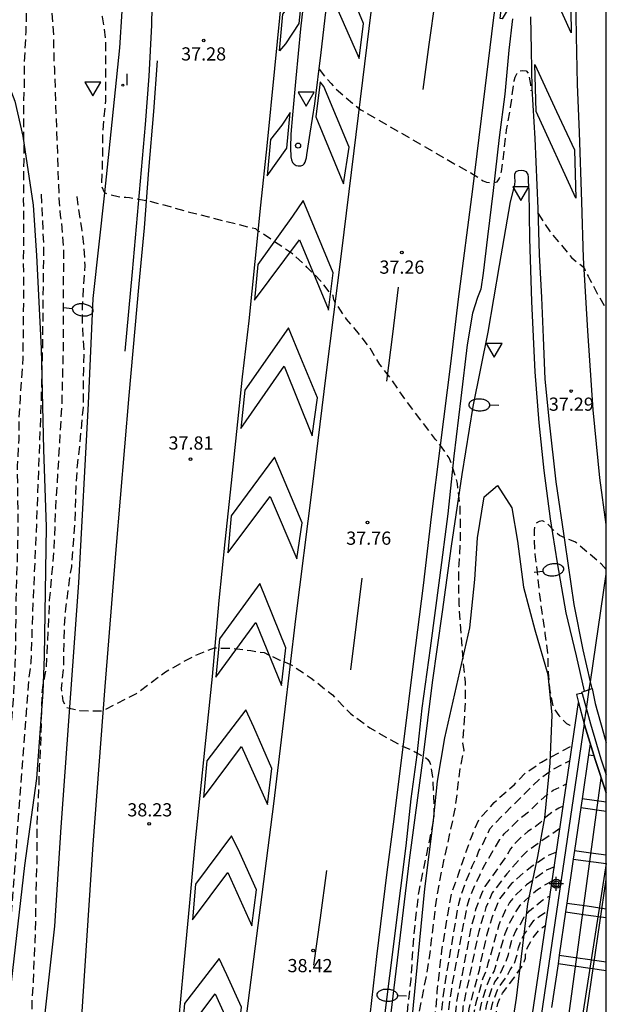
# Model space of a CAD drawing. Units: metres. Extents: x 580994 to 581344, y 4793790 to 4794041.
# Drawn here: x 581311 to 581344, y 4793901 to 4793957 of the extents above; entities that cross this region are included whole.
import ezdxf

# ---------------------------------------------------------------- set-up
doc = ezdxf.new("R2010")
doc.units = ezdxf.units.M
doc.linetypes.add('TRAZOS_NORMALES', pattern=[0.75, 0.5, -0.25])
for name, color, linetype in [('010106', 9, 'Continuous'), ('020194', 31, 'TRAZOS_NORMALES'), ('020195', 30, 'TRAZOS_NORMALES'), ('020204', 9, 'Continuous'), ('020308', 9, 'Continuous'), ('050102', 4, 'Continuous'), ('060102', 9, 'Continuous'), ('060106', 9, 'Continuous'), ('060108', 9, 'Continuous'), ('060119', 9, 'Continuous'), ('060125', 1, 'Continuous'), ('070105', 6, 'Continuous'), ('090103', 9, 'Continuous'), ('100106', 63, 'Continuous'), ('250202', 9, 'Continuous'), ('260101', 9, 'Continuous'), ('260202', 9, 'Continuous'), ('260205', 9, 'Continuous'), ('270204', 9, 'Continuous'), ('270304', 9, 'Continuous'), ('Centroides', 1, 'Continuous')]:
    doc.layers.add(name, color=color, linetype=linetype)
doc.styles.add('ARIAL', font='arial.ttf', dxfattribs={"height": 1})
doc.styles.add('ROMANS', font='romans__.ttf', dxfattribs={"height": 1})

# ---------------------------------------------------------------- blocks, each defined once
blk = doc.blocks.new('Centroide')
for points in [[(0.402, 0), (-0.402, 0)], [(0, -0.402), (0, 0.402)]]:
    blk.add_lwpolyline(points)
for radius in [0.256, 0.159]:
    blk.add_circle((0, 0), radius)
blk = doc.blocks.new('FAREDI')
blk.add_line((0, 0), (0.5, 0))
blk.add_lwpolyline([(0.5, 0, 0.159986), (0.538, -0.117, 0.106322), (0.675, -0.238, 0.071006), (0.858, -0.309, 0.057309), (1.099, -0.337, 0.057309), (1.339, -0.309, 0.071006), (1.522, -0.238, 0.106322), (1.659, -0.117, 0.159986), (1.697, 0, 0.159986), (1.659, 0.117, 0.106322), (1.522, 0.238, 0.071006), (1.339, 0.309, 0.057309), (1.099, 0.337, 0.057309), (0.858, 0.309, 0.071006), (0.675, 0.238, 0.106322), (0.538, 0.117, 0.159986)], format="xyb", close=True)
blk = doc.blocks.new('COTAPU')
blk.add_circle((0, 0), 0.075)
blk = doc.blocks.new('REIND')
blk.add_circle((0, 0), 0.055)
blk = doc.blocks.new('HUEPIV')
blk.add_circle((0, 0), 0.145)
blk = doc.blocks.new('SETRA')
at = {"linetype": 'Continuous'}
blk.add_lwpolyline([(0.451, 0.26), (-0.45, 0.26), (-0.001, -0.52)], close=True, dxfattribs=at)

msp = doc.modelspace()

# ---------------------------------------------------------------- linework, layer by layer
at = {"layer": '010106', "flags": 128}
msp.add_lwpolyline([(580994.184, 4793790.266), (581344.174, 4793790.258), (581344.18, 4794040.251), (580994.189, 4794040.259)], close=True, dxfattribs=at)
at = {"layer": '020194', "flags": 128}
for points, elevation in [([(581319.165, 4793790.259), (581319.247, 4793791.126), (581319.319, 4793792.261), (581319.546, 4793794.536), (581319.639, 4793795.62), (581319.803, 4793796.798), (581319.925, 4793797.908), (581320.097, 4793799.004), (581320.319, 4793800.111), (581320.436, 4793801.201), (581320.545, 4793802.42), (581320.704, 4793805.987), (581320.919, 4793808.374), (581321.076, 4793809.556), (581321.43, 4793811.746), (581321.565, 4793812.834), (581321.68, 4793813.934), (581321.955, 4793817.16), (581322.096, 4793818.226), (581322.194, 4793819.325), (581322.467, 4793821.56), (581322.706, 4793823.754), (581322.747, 4793824.869), (581323.138, 4793828.114), (581323.303, 4793829.156), (581323.528, 4793831.337), (581323.88, 4793833.039), (581323.906, 4793833.242), (581324.018, 4793834.303), (581324.066, 4793835.364), (581324.278, 4793837.078), (581324.473, 4793838.205), (581324.686, 4793840.364), (581324.752, 4793841.403), (581325.028, 4793843.636), (581325.495, 4793846.849), (581325.529, 4793847.054), (581325.588, 4793847.249), (581325.682, 4793848.322), (581326.175, 4793851.676), (581326.326, 4793852.786), (581326.366, 4793853.211), (581326.699, 4793855.459), (581326.824, 4793856.523), (581327.002, 4793857.611), (581327.211, 4793858.74), (581327.59, 4793861.365), (581327.733, 4793862.528), (581327.806, 4793863.623), (581328.024, 4793865.809), (581328.145, 4793867.841), (581328.513, 4793870.229), (581328.651, 4793871.355), (581328.763, 4793872.58), (581329.259, 4793877.188), (581329.489, 4793878.268), (581329.771, 4793881.56), (581329.871, 4793881.949), (581330.093, 4793884.113), (581330.166, 4793885.204), (581330.335, 4793886.295), (581330.557, 4793887.334), (581330.618, 4793887.548), (581330.674, 4793889.659), (581330.781, 4793891.48), (581330.791, 4793892.555), (581330.782, 4793892.775), (581330.706, 4793892.96), (581330.557, 4793893.101), (581329.414, 4793893.345), (581328.372, 4793893.604), (581327.269, 4793893.847), (581321.741, 4793894.992), (581320.662, 4793895.198), (581318.479, 4793895.488), (581317.579, 4793895.543), (581314.013, 4793895.573), (581313.314, 4793894.968), (581312.218, 4793893.973), (581311.757, 4793893.572), (581311.592, 4793893.457), (581311.317, 4793893.355), (581311.203, 4793893.355), (581311.089, 4793893.498), (581311.002, 4793894.071), (581311.159, 4793896.233), (581311.291, 4793897.375), (581311.407, 4793899.473), (581311.512, 4793900.579), (581311.544, 4793901.642), (581311.614, 4793902.778), (581311.652, 4793903.923), (581311.716, 4793905.048), (581311.782, 4793908.374), (581311.821, 4793909.466), (581311.827, 4793911.653), (581311.93, 4793913.957), (581311.96, 4793915.031), (581312.03, 4793916.124), (581312.111, 4793919.158), (581312.164, 4793919.64), (581312.353, 4793920.578), (581312.534, 4793924.454), (581312.792, 4793927.303), (581312.887, 4793929.724), (581313.238, 4793935.618), (581313.313, 4793938.493), (581313.336, 4793944.442), (581313.22, 4793945.884), (581313.152, 4793946.349), (581313.082, 4793947.317), (581312.821, 4793954.684), (581312.781, 4793955.158), (581312.786, 4793955.569), (581312.762, 4793956.027), (581312.773, 4793956.474), (581312.681, 4793957.886), (581312.626, 4793958.336), (581312.575, 4793959.979), (581312.175, 4793962.349), (581312.139, 4793963.34), (581312.097, 4793963.771), (581312.089, 4793966.044), (581312.159, 4793966.511), (581312.195, 4793966.953), (581312.008, 4793970.364), (581311.817, 4793972.311), (581311.615, 4793976.743), (581311.684, 4793981.67), (581311.85, 4793988.15), (581311.91, 4793998.988), (581311.95, 4793999.442), (581311.956, 4793999.881), (581311.983, 4794006.991), (581311.739, 4794012.44), (581311.489, 4794014.322), (581311.276, 4794018.307), (581311.193, 4794020.744), (581310.953, 4794023.155), (581310.89, 4794024.197), (581310.966, 4794028.843), (581311.098, 4794033.784), (581311.135, 4794034.236), (581311.175, 4794035.819), (581311.252, 4794040.252)], 38.64), ([(581320.788, 4793790.259), (581321.003, 4793791.564), (581321.156, 4793792.679), (581321.699, 4793795.788), (581321.983, 4793797.995), (581322.161, 4793800.336), (581322.153, 4793801.38), (581322.032, 4793802.59), (581321.895, 4793803.747), (581321.915, 4793804.988), (581322.013, 4793806.242), (581322.035, 4793807.346), (581322.086, 4793808.452), (581322.266, 4793810.722), (581322.324, 4793811.844), (581322.583, 4793814.261), (581322.654, 4793815.427), (581322.774, 4793816.38), (581322.889, 4793818.104), (581323.118, 4793819.407), (581323.348, 4793821.629), (581323.463, 4793823.506), (581323.578, 4793824.272), (581323.654, 4793825.23), (581323.856, 4793826.638), (581323.966, 4793828.063), (581324.112, 4793829.196), (581324.185, 4793830.073), (581324.404, 4793831.132), (581324.805, 4793835.078), (581325.171, 4793837.086), (581325.28, 4793837.89), (581325.39, 4793839.388), (581325.427, 4793840.582), (581325.541, 4793841.779), (581326.855, 4793850.386), (581326.974, 4793851.636), (581327.271, 4793853.125), (581327.423, 4793854.457), (581327.702, 4793855.481), (581328.109, 4793857.795), (581328.266, 4793858.785), (581328.503, 4793859.918), (581328.666, 4793861.078), (581328.728, 4793861.31), (581328.951, 4793862.41), (581329.104, 4793863.554), (581329.219, 4793864.751), (581329.295, 4793865.757), (581329.337, 4793866.895), (581329.403, 4793868.041), (581329.508, 4793869.227), (581329.782, 4793871.397), (581329.873, 4793872.633), (581330.171, 4793875.872), (581330.253, 4793877.098), (581330.628, 4793880.445), (581330.774, 4793881.601), (581330.975, 4793882.714), (581331.329, 4793885.039), (581331.478, 4793886.149), (581331.686, 4793888.167), (581331.817, 4793889.191), (581331.922, 4793890.447), (581332.099, 4793891.668), (581332.202, 4793892.698), (581332.346, 4793893.815), (581332.689, 4793895.984), (581332.885, 4793897.021), (581333.057, 4793898.063), (581333.362, 4793900.126), (581333.951, 4793903.044), (581334.129, 4793904.137), (581334.541, 4793907.535), (581334.832, 4793909.089), (581335.592, 4793912.59), (581335.879, 4793914.885), (581336.09, 4793915.936), (581336.031, 4793916.319), (581336.121, 4793917.627), (581336.174, 4793918.726), (581336.167, 4793919.819), (581336.061, 4793920.901), (581335.884, 4793923.131), (581335.817, 4793924.222), (581335.786, 4793925.381), (581335.806, 4793926.485), (581335.882, 4793927.6), (581335.888, 4793928.698), (581335.873, 4793929.783), (581335.715, 4793931.097), (581335.608, 4793931.527), (581335.254, 4793932.56), (581334.665, 4793933.384), (581334.473, 4793933.596), (581332.623, 4793936.052), (581332.01, 4793936.972), (581331.298, 4793937.875), (581330.742, 4793938.808), (581330.213, 4793939.499), (581329.419, 4793940.449), (581328.794, 4793941.361), (581328.687, 4793941.542), (581328.646, 4793941.791), (581328.493, 4793941.925), (581327.928, 4793942.636), (581327.182, 4793943.397), (581326.348, 4793944.156), (581324.526, 4793945.388), (581324.348, 4793945.494), (581324.264, 4793945.58), (581322.614, 4793945.98), (581321.576, 4793946.257), (581320.484, 4793946.524), (581319.412, 4793946.832), (581318.124, 4793947.166), (581317.066, 4793947.349), (581316.856, 4793947.374), (581316.64, 4793947.377), (581316.422, 4793947.411), (581315.819, 4793947.55), (581315.646, 4793947.663), (581315.485, 4793948.025), (581315.53, 4793948.866), (581315.56, 4793949.991), (581315.56, 4793951.056), (581315.724, 4793952.873), (581315.73, 4793956.271), (581315.628, 4793957.166), (581315.536, 4793957.643), (581315.261, 4793958.646), (581315.175, 4793958.868), (581314.657, 4793959.87), (581314.133, 4793960.812), (581313.576, 4793961.703), (581313.094, 4793962.735), (581313.023, 4793962.943), (581312.986, 4793963.12), (581312.785, 4793964.857), (581312.764, 4793965.329), (581312.821, 4793965.786), (581312.936, 4793966.243), (581313.025, 4793966.713), (581312.956, 4793968.68), (581312.552, 4793972.132), (581312.241, 4793976.597), (581312.267, 4793982.067), (581312.351, 4793983.06), (581312.497, 4793986.022), (581312.637, 4793990.973), (581312.647, 4793999.903), (581312.703, 4794006.684), (581312.706, 4794008.648), (581312.571, 4794012.073), (581312.409, 4794014.036), (581311.769, 4794023.996), (581311.8, 4794029.159), (581311.848, 4794032.391), (581311.888, 4794033.683), (581311.932, 4794037.151), (581311.932, 4794040.252)], 37.64), ([(581312.052, 4793947.554), (581312.185, 4793944.603), (581312.126, 4793939.147), (581312.044, 4793935.798), (581311.785, 4793928.828), (581311.582, 4793924.353), (581311.462, 4793920.912), (581311.345, 4793919.98), (581310.325, 4793906.431), (581310.155, 4793903.514), (581310.018, 4793896.403), (581309.965, 4793895.156), (581309.878, 4793893.961), (581309.592, 4793891.804), (581309.477, 4793890.613), (581309.437, 4793889.524), (581309.143, 4793886.298), (581308.871, 4793882.825), (581308.724, 4793880.664), (581308.587, 4793879.572), (581308.133, 4793874.196), (581308.072, 4793873.029), (581308.053, 4793871.839), (581308.064, 4793870.654), (581308.053, 4793869.442), (581307.857, 4793867.104), (581307.739, 4793864.938), (581307.636, 4793863.864), (581307.597, 4793862.768), (581307.579, 4793860.592), (581307.611, 4793857.178), (581307.589, 4793856.009), (581307.48, 4793854.87), (581307.304, 4793853.772), (581307.208, 4793852.662), (581307.155, 4793851.509), (581307.18, 4793848.152), (581307.162, 4793847.02), (581307.068, 4793844.751), (581306.958, 4793843.629), (581306.898, 4793842.428), (581306.868, 4793841.267), (581306.788, 4793840.065), (581306.675, 4793839.001), (581306.577, 4793837.85), (581306.378, 4793833.439), (581306.357, 4793831.278), (581306.268, 4793830.147), (581306.146, 4793828.952), (581306.09, 4793827.768), (581305.858, 4793824.56), (581305.63, 4793822.277), (581305.475, 4793819.967), (581305.374, 4793818.779), (581305.31, 4793817.631), (581305.108, 4793815.306), (581305.065, 4793814.234), (581304.776, 4793810.928), (581304.687, 4793810.231), (581304.244, 4793807.905), (581304.11, 4793806.747), (581303.932, 4793805.624), (581303.82, 4793804.492), (581303.746, 4793803.242), (581303.642, 4793802.103), (581303.405, 4793798.831), (581303.274, 4793797.679), (581303.076, 4793796.697), (581302.943, 4793795.496), (581302.901, 4793794.476), (581302.771, 4793793.36), (581302.621, 4793792.303), (581302.425, 4793791.126), (581302.245, 4793790.259)], 39.14), ([(581314.084, 4793947.426), (581314.158, 4793946.737), (581314.338, 4793945.632), (581314.481, 4793944.572), (581314.525, 4793943.495), (581314.389, 4793941.244), (581314.382, 4793940.119), (581314.475, 4793938.664), (581314.449, 4793937.591), (581314.432, 4793935.438), (581314.228, 4793933.251), (581314.092, 4793932.115), (581314.027, 4793931.003), (581313.952, 4793928.766), (581313.888, 4793927.906), (581313.839, 4793927.461), (581313.778, 4793926.366), (581313.685, 4793925.91), (581313.439, 4793923.989), (581313.355, 4793922.934), (581313.312, 4793920.721), (581313.188, 4793919.439), (581313.277, 4793918.729), (581313.473, 4793918.368), (581313.729, 4793918.293), (581314.24, 4793918.187), (581315.173, 4793918.157), (581315.559, 4793918.178), (581317.474, 4793919.158), (581319.129, 4793920.392), (581320.754, 4793921.295), (581321.913, 4793921.751), (581322.98, 4793921.717), (581323.973, 4793921.596), (581324.725, 4793921.476), (581325.627, 4793921.055), (581326.229, 4793920.809), (581327.402, 4793920.031), (581328.606, 4793919.068), (581329.629, 4793918.014), (581330.742, 4793917.202), (581331.815, 4793916.57), (581332.756, 4793916.07), (581333.138, 4793915.942), (581333.303, 4793915.826), (581333.865, 4793915.53), (581334.035, 4793915.398), (581334.144, 4793915.224), (581334.209, 4793915.015), (581334.305, 4793914.392), (581334.361, 4793913.284), (581334.379, 4793912.108), (581333.503, 4793907.81), (581333.3, 4793906.12), (581333.165, 4793904.532), (581333.064, 4793902.877), (581332.794, 4793900.512), (581331.916, 4793894.905), (581331.684, 4793893.354), (581331.358, 4793890.955), (581331.191, 4793888.47), (581330.365, 4793882.061), (581330.255, 4793881.622), (581328.635, 4793865.835), (581327.855, 4793859.401), (581327.194, 4793855.483), (581327.084, 4793855.043), (581325.91, 4793847.986), (581325.103, 4793841.167), (581323.254, 4793826.456), (581322.513, 4793819.5), (581321.807, 4793811.111), (581321.593, 4793809.178), (581321.356, 4793805.726), (581321.266, 4793803.793), (581321.349, 4793801.9), (581320.637, 4793795.532), (581319.967, 4793790.259)], 38.14), ([(581344.177, 4793926.203), (581343.879, 4793926.531), (581342.555, 4793927.653), (581342.385, 4793927.784), (581341.516, 4793928.144), (581341.338, 4793928.287), (581340.745, 4793928.888), (581340.561, 4793928.971), (581340.361, 4793928.944), (581340.192, 4793928.836), (581340.102, 4793928.653), (581340.073, 4793928.445), (581340.072, 4793928.219), (581340.111, 4793927.072), (581340.251, 4793926.056), (581340.369, 4793924.914), (581340.512, 4793923.773), (581340.693, 4793922.569), (581340.841, 4793921.439), (581340.869, 4793920.347), (581340.978, 4793919.279), (581341.146, 4793918.432), (581341.237, 4793918.249), (581341.475, 4793917.908), (581341.923, 4793917.443), (581342.102, 4793917.351), (581342.409, 4793917.323)], 37.64), ([(581322.601, 4793790.259), (581322.978, 4793792.196), (581323.632, 4793796.583), (581323.708, 4793797.553), (581323.844, 4793799.943), (581323.743, 4793802.111), (581323.627, 4793807.461), (581323.659, 4793807.913), (581323.651, 4793808.332), (581323.707, 4793808.78), (581323.764, 4793812.273), (581323.828, 4793814.73), (581324.259, 4793820.681), (581324.801, 4793825.611), (581325.469, 4793831.906), (581326.336, 4793837.253), (581327.29, 4793846.67), (581327.689, 4793849.056), (581328.57, 4793853.38), (581329.919, 4793860.642), (581330.118, 4793862.113), (581330.459, 4793866.532), (581330.563, 4793868.951), (581331.342, 4793875.99), (581331.76, 4793880.411), (581331.962, 4793882.33), (581332.903, 4793887.646), (581333.899, 4793895.096), (581334.653, 4793899.456), (581334.914, 4793901.882), (581335.041, 4793902.775), (581335.791, 4793907.191), (581335.901, 4793907.607), (581336.216, 4793908.501), (581336.408, 4793908.922), (581336.569, 4793909.374), (581336.774, 4793909.776), (581336.942, 4793910.196), (581337.158, 4793910.576), (581337.562, 4793911.444), (581337.885, 4793911.81), (581340.354, 4793914.266), (581341.14, 4793914.841), (581342.117, 4793915.343)], 36.64), ([(581323.065, 4793790.259), (581323.467, 4793792.381), (581324.339, 4793800.302), (581324.198, 4793806.766), (581324.159, 4793807.229), (581324.128, 4793808.102), (581324.17, 4793811.012), (581324.283, 4793814.456), (581324.517, 4793818.932), (581325.09, 4793823.779), (581325.671, 4793829.336), (581326.369, 4793834.261), (581326.618, 4793835.664), (581327.218, 4793840.067), (581327.874, 4793846.971), (581327.962, 4793847.409), (581328.025, 4793847.901), (581328.829, 4793852.257), (581330.073, 4793858.73), (581330.383, 4793860.624), (581330.716, 4793863.576), (581330.952, 4793866.489), (581331.016, 4793868.956), (581331.187, 4793870.935), (581331.761, 4793875.831), (581332.058, 4793879.469), (581332.272, 4793881.425), (581332.727, 4793884.292), (581333.643, 4793889.138), (581333.882, 4793891.093), (581334.037, 4793892.521), (581335.067, 4793899.409), (581335.294, 4793901.776), (581335.385, 4793902.219), (581335.443, 4793902.671), (581336.264, 4793907.032), (581336.41, 4793907.497), (581336.585, 4793907.963), (581337.016, 4793908.854), (581337.194, 4793909.278), (581338.118, 4793910.844), (581338.375, 4793911.162), (581339.427, 4793912.176), (581339.806, 4793912.45), (581340.453, 4793913.095), (581340.797, 4793913.38), (581341.157, 4793913.643), (581341.922, 4793914.018)], 36.14), ([(581341.734, 4793912.75), (581341.482, 4793912.621), (581341.096, 4793912.389), (581340.744, 4793912.115), (581340.424, 4793911.797), (581340.076, 4793911.525), (581339.71, 4793911.295), (581339.355, 4793910.992), (581339.017, 4793910.658), (581338.726, 4793910.314), (581338.519, 4793909.933), (581337.283, 4793908.168), (581337.077, 4793907.759), (581336.75, 4793906.863), (581336.652, 4793906.394), (581336.515, 4793905.943), (581335.667, 4793901.604), (581335.491, 4793900.153), (581335.498, 4793899.681), (581335.162, 4793897.084), (581334.529, 4793892.65), (581334.512, 4793892.179), (581334.444, 4793891.704), (581334.426, 4793891.221), (581334.19, 4793889.309), (581333.093, 4793883.963), (581332.709, 4793881.575), (581332.376, 4793878.61), (581332.181, 4793875.858), (581331.658, 4793871.486), (581331.483, 4793869.106), (581331.314, 4793864.706), (581330.637, 4793859.25), (581330.176, 4793856.317), (581329.33, 4793852.261), (581328.596, 4793848.353), (581328.484, 4793847.4), (581328.399, 4793846.931), (581327.846, 4793840.997), (581327.438, 4793837.094), (581326.423, 4793831.246), (581326.085, 4793828.461), (581325.561, 4793823.592), (581325.041, 4793819.206), (581324.886, 4793817.783), (581324.589, 4793809.308), (581324.608, 4793808.353), (581324.801, 4793805.229), (581324.842, 4793800.305), (581324.014, 4793792.946), (581323.523, 4793790.259)], 35.64), ([(581341.546, 4793911.471), (581339.703, 4793910.198), (581339.393, 4793909.892), (581338.521, 4793908.884), (581337.692, 4793907.819), (581337.338, 4793906.973), (581336.928, 4793905.619), (581336.029, 4793901.299), (581335.825, 4793898.826), (581335.151, 4793893.904), (581334.957, 4793891.833), (581334.923, 4793890.932), (581334.74, 4793889.499), (581334.512, 4793888.556), (581334.457, 4793888.092), (581333.335, 4793882.809), (581333.052, 4793880.901), (581332.237, 4793872.554), (581331.963, 4793869.298), (581331.788, 4793864.83), (581330.8, 4793856.985), (581329.106, 4793848.349), (581328.991, 4793847.429), (581328.873, 4793845.984), (581328.313, 4793840.103), (581328.047, 4793838.166), (581327.359, 4793833.758), (581326.957, 4793831.348), (581325.904, 4793822.471), (581325.351, 4793817.587), (581325.246, 4793815.144), (581325.021, 4793810.739), (581325.007, 4793809.777), (581325.442, 4793802.018), (581325.401, 4793801.074), (581325.275, 4793799.525), (581324.326, 4793792.133), (581324.02, 4793790.259)], 35.14), ([(581341.226, 4793909.296), (581340.771, 4793909.092), (581339.639, 4793908.268), (581338.946, 4793907.612), (581338.68, 4793907.257), (581338.455, 4793906.852), (581338.065, 4793905.998), (581337.579, 4793904.208), (581337.448, 4793903.787), (581337.342, 4793903.357), (581337.16, 4793902.958), (581336.77, 4793901.556), (581336.668, 4793901.091), (581336.567, 4793900.157), (581336.559, 4793899.662), (581336.076, 4793895.277), (581335.861, 4793892.026), (581335.703, 4793890.048), (581334.32, 4793883.364), (581333.791, 4793879.996), (581332.911, 4793871.462), (581332.592, 4793863.984), (581332.271, 4793861.338), (581331.709, 4793856.433), (581331.463, 4793854.995), (581330.953, 4793853.106), (581330.036, 4793847.745), (581329.408, 4793840.115), (581329.041, 4793836.714), (581328.595, 4793834.352), (581328.385, 4793832.94), (581328.088, 4793831.54), (581327.645, 4793828.142), (581327.279, 4793824.701), (581326.515, 4793817.819), (581326.394, 4793816.366), (581326.382, 4793815.676), (581325.983, 4793809.397), (581326.064, 4793808.476), (581326.061, 4793808.017), (581326.139, 4793806.351), (581326.239, 4793805.267), (581326.414, 4793804.143), (581326.494, 4793803.053), (581326.414, 4793801.97), (581326.312, 4793800.913), (581325.966, 4793798.714), (581325.895, 4793797.599), (581325.545, 4793794.433), (581325.354, 4793793.335), (581325.098, 4793791.178), (581324.972, 4793790.259)], 34.14), ([(581341.103, 4793908.466), (581340.666, 4793908.245), (581340.276, 4793907.98), (581339.93, 4793907.705), (581339.246, 4793907.063), (581338.992, 4793906.697), (581338.579, 4793905.892), (581338.411, 4793905.474), (581337.8, 4793903.377), (581337.576, 4793903.018), (581337.398, 4793902.595), (581337.118, 4793901.702), (581337.006, 4793901.252), (581336.878, 4793900.323), (581336.85, 4793899.833), (581336.795, 4793899.362), (581336.714, 4793898.905), (581336.357, 4793895.452), (581336.378, 4793895.004), (581336.343, 4793894.525), (581336.317, 4793893.558), (581336.27, 4793893.111), (581336.219, 4793891.142), (581336.044, 4793889.738), (581335.69, 4793888.331), (581335.044, 4793884.912), (581334.191, 4793879.538), (581333.396, 4793872.18), (581333.337, 4793871.516), (581333.094, 4793866.054), (581333.031, 4793864.087), (581332.974, 4793863.645), (581332.952, 4793863.202), (581332.741, 4793861.374), (581332.221, 4793856.487), (581331.965, 4793855.022), (581331.853, 4793854.552), (581331.436, 4793853.203), (581331.089, 4793851.308), (581330.382, 4793846.607), (581330.294, 4793845.626), (581329.915, 4793840.027), (581329.846, 4793839.573), (581329.518, 4793836.098), (581329.075, 4793833.743), (581328.229, 4793828.385), (581328.009, 4793826.426), (581327.599, 4793822.038), (581327.136, 4793817.603), (581327.022, 4793815.791), (581326.585, 4793809.888), (581326.542, 4793808.92), (581326.645, 4793806.728), (581326.815, 4793804.066), (581326.802, 4793803.038), (581326.528, 4793800.279), (581326.483, 4793800.015), (581326.445, 4793799.589), (581325.924, 4793795.649), (581325.63, 4793793.614), (581325.547, 4793792.322), (581325.434, 4793791.274), (581325.38, 4793790.259)], 33.64), ([(581325.725, 4793790.259), (581325.734, 4793790.364), (581325.633, 4793791.089), (581325.597, 4793791.858), (581325.665, 4793792.457), (581325.849, 4793794.551), (581326.034, 4793795.638), (581326.32, 4793797.591), (581326.488, 4793798.63), (581326.589, 4793799.543), (581326.899, 4793801.628), (581327.084, 4793803.18), (581327.135, 4793804.031), (581327.17, 4793804.985), (581327.101, 4793806.094), (581327.072, 4793807.487), (581327.231, 4793810.468), (581327.794, 4793817.586), (581328.264, 4793822.06), (581328.287, 4793822.541), (581328.792, 4793828.351), (581330.151, 4793836.575), (581330.358, 4793839.516), (581330.421, 4793839.94), (581330.425, 4793840.221), (581330.848, 4793846.61), (581331.349, 4793849.506), (581331.555, 4793851.44), (581331.809, 4793852.829), (581332.238, 4793854.216), (581332.392, 4793854.615), (581332.585, 4793855.581), (581332.716, 4793856.53), (581333.211, 4793861.409), (581333.46, 4793864.253), (581333.51, 4793866.64), (581333.812, 4793872.326), (581334.4, 4793877.688), (581334.441, 4793878.186), (581335.556, 4793885.514), (581336.055, 4793888.354), (581336.403, 4793889.713), (581336.611, 4793891.186), (581336.644, 4793892.152), (581336.662, 4793894.738), (581336.635, 4793895.673), (581336.69, 4793896.65), (581337.379, 4793901.483), (581337.663, 4793902.356), (581337.852, 4793902.75), (581338.098, 4793903.097), (581338.27, 4793903.485), (581338.476, 4793903.887), (581338.616, 4793904.303), (581338.715, 4793904.756), (581338.843, 4793905.22), (581339.043, 4793905.647), (581339.305, 4793906.037), (581339.508, 4793906.433), (581339.808, 4793906.792), (581340.575, 4793907.406), (581340.98, 4793907.633)], 33.14), ([(581325.898, 4793790.259), (581325.954, 4793790.622), (581326.009, 4793790.829), (581326.188, 4793792.079), (581326.296, 4793793.111), (581326.312, 4793793.691), (581326.446, 4793795.991), (581326.479, 4793797.093), (581326.647, 4793798.259), (581326.681, 4793799.233), (581326.799, 4793800.084), (581327, 4793801.186), (581327.118, 4793801.958), (581327.252, 4793802.62), (581327.454, 4793803.983), (581327.639, 4793805.102), (581327.676, 4793806.199), (581327.606, 4793808.151), (581327.722, 4793809.088), (581328.302, 4793816.02), (581328.871, 4793821.738), (581329.17, 4793826.641), (581329.321, 4793828.094), (581330.47, 4793834.933), (581330.928, 4793839.852), (581330.961, 4793841.336), (581331.272, 4793846.236), (581331.343, 4793846.704), (581331.439, 4793847.157), (581332.027, 4793851.555), (581332.19, 4793852.482), (581332.307, 4793852.926), (581332.619, 4793853.843), (581332.785, 4793854.238), (581332.913, 4793854.628), (581333.106, 4793855.588), (581333.681, 4793861.445), (581334.189, 4793871.625), (581334.362, 4793873.762), (581334.884, 4793878.217), (581336.466, 4793888.55), (581336.711, 4793889.436), (581336.964, 4793890.868), (581337.005, 4793891.288), (581337.055, 4793893.3), (581336.904, 4793895.213), (581336.907, 4793895.695), (581337.243, 4793899.105), (581337.351, 4793899.548), (581337.685, 4793901.433), (581337.987, 4793902.29), (581338.236, 4793902.674), (581338.515, 4793903.042), (581338.706, 4793903.429), (581338.965, 4793903.804), (581339.102, 4793904.218), (581339.187, 4793904.684), (581339.339, 4793905.125), (581339.551, 4793905.496), (581340.063, 4793906.241), (581340.443, 4793906.524), (581340.858, 4793906.799)], 32.64)]:
    msp.add_lwpolyline(points, dxfattribs=dict(at, elevation=elevation))
at = {"layer": '020195', "flags": 128}
for points, elevation in [([(581310.603, 4794040.252), (581310.097, 4794027.381), (581310.012, 4794024.398), (581310.093, 4794022.939), (581310.236, 4794021.844), (581310.349, 4794020.689), (581310.397, 4794019.658), (581310.41, 4794018.486), (581310.444, 4794017.377), (581310.449, 4794016.304), (581310.488, 4794015.161), (581310.629, 4794014.048), (581310.802, 4794012.91), (581310.994, 4794011.822), (581311.124, 4794010.685), (581311.219, 4794008.927), (581311.266, 4794006.768), (581311.274, 4794004.42), (581311.252, 4794003.26), (581311.257, 4794002.083), (581311.284, 4794000.944), (581311.266, 4793999.859), (581311.158, 4793998.647), (581311.092, 4793997.474), (581311.063, 4793996.359), (581311.077, 4793994.07), (581311.137, 4793992.901), (581311.144, 4793991.675), (581311.117, 4793989.315), (581311.221, 4793986.014), (581311.189, 4793983.712), (581311.061, 4793981.498), (581311.021, 4793980.378), (581310.983, 4793978.074), (581311.012, 4793974.68), (581311.08, 4793973.523), (581311.096, 4793972.401), (581311.189, 4793971.329), (581311.264, 4793970.187), (581311.314, 4793969.03), (581311.379, 4793965.628), (581311.29, 4793962.344), (581311.275, 4793960.164), (581311.175, 4793956.799), (581311.085, 4793955.047), (581311.09, 4793953.874), (581311.046, 4793952.782), (581311.06, 4793949.487), (581311.037, 4793947.29), (581311.05, 4793946.125), (581311.035, 4793943.925), (581311.042, 4793941.593), (581311.009, 4793938.245), (581310.851, 4793935.978), (581310.785, 4793934.813), (581310.779, 4793933.617), (581310.688, 4793932.108), (581310.726, 4793928.916), (581310.715, 4793927.834), (581310.616, 4793924.502), (581310.594, 4793922.082), (581310.557, 4793920.857), (581310.454, 4793918.813), (581310.277, 4793916.656), (581310.2, 4793915.46), (581310.152, 4793914.362), (581310.05, 4793913.133), (581309.68, 4793909.645), (581309.636, 4793908.515), (581309.504, 4793907.267), (581309.353, 4793905.19), (581309.244, 4793904.159), (581309.039, 4793901.763), (581308.982, 4793900.577), (581308.959, 4793899.571), (581308.877, 4793898.549), (581308.755, 4793895.17), (581308.643, 4793892.931), (581308.352, 4793890.613), (581308.233, 4793889.901), (581308.211, 4793889.487), (581308.075, 4793888.176), (581307.92, 4793887.062), (581307.531, 4793884.85), (581307.367, 4793883.676), (581307.265, 4793882.626), (581307.165, 4793880.235), (581306.993, 4793879.019), (581306.851, 4793877.872), (581306.813, 4793876.503), (581306.755, 4793875.283), (581306.678, 4793874.169), (581306.56, 4793872.961), (581306.36, 4793871.813), (581306.211, 4793870.578), (581306.172, 4793869.562), (581306.153, 4793868.455), (581306.177, 4793867.349), (581306.148, 4793866.164), (581306.107, 4793865.019), (581306.025, 4793863.868), (581305.955, 4793861.565), (581305.956, 4793860.413), (581305.927, 4793859.287), (581305.835, 4793858.113), (581305.785, 4793856.956), (581305.687, 4793855.744), (581305.455, 4793853.594), (581305.357, 4793852.49), (581305.286, 4793851.461), (581305.222, 4793849.221), (581305.136, 4793847.08), (581304.934, 4793843.698), (581304.738, 4793841.439), (581304.616, 4793839.215), (581304.729, 4793838.722), (581304.768, 4793835.777), (581304.767, 4793833.604), (581304.609, 4793831.139), (581304.498, 4793830.144), (581304.399, 4793827.943), (581304.335, 4793825.837), (581304.288, 4793824.796), (581304.12, 4793822.453), (581303.801, 4793819.074), (581303.721, 4793818.058), (581303.65, 4793816.932), (581303.544, 4793814.731), (581303.466, 4793813.595), (581303.415, 4793812.48), (581303.204, 4793810.279), (581303.032, 4793808.061), (581302.839, 4793805.985), (581302.547, 4793803.815), (581302.426, 4793801.522), (581302.2, 4793799.265), (581301.848, 4793797.024), (581301.59, 4793795.839), (581301.156, 4793793.583), (581300.983, 4793792.512), (581300.853, 4793791.503), (581300.667, 4793790.259)], 39.64), ([(581327.856, 4793954.674), (581328.264, 4793954.147), (581328.535, 4793953.864), (581328.76, 4793953.59), (581329.745, 4793952.728), (581330.221, 4793952.364), (581335.511, 4793949.309), (581336.472, 4793948.775), (581337.177, 4793948.318), (581337.366, 4793948.244), (581337.564, 4793948.215), (581337.764, 4793948.214), (581337.966, 4793948.257), (581338.098, 4793948.44), (581338.181, 4793948.646), (581338.23, 4793948.84), (581338.508, 4793951.223), (581338.739, 4793952.498), (581338.936, 4793954.001), (581339, 4793954.215), (581339.089, 4793954.399), (581339.214, 4793954.567), (581339.42, 4793954.589), (581339.624, 4793954.572), (581339.756, 4793954.414), (581339.872, 4793953.79), (581339.882, 4793953.436)], 37.14), ([(581340.307, 4793946.464), (581340.943, 4793945.471), (581342.207, 4793943.959), (581342.356, 4793943.821), (581342.839, 4793943.44), (581342.957, 4793943.271), (581343.043, 4793943.072), (581343.157, 4793942.891), (581343.239, 4793942.708), (581343.745, 4793941.762), (581344.177, 4793941.028)], 37.14), ([(581327.384, 4793850.108), (581328.264, 4793854.328), (581328.461, 4793855.378), (581328.638, 4793856.472), (581328.9, 4793857.636), (581329.359, 4793859.863), (581329.563, 4793861.123), (581329.693, 4793862.126), (581329.87, 4793864.3), (581330, 4793865.465), (581330.055, 4793866.565), (581330.083, 4793868.853), (581330.355, 4793871.118), (581330.689, 4793873.587), (581330.792, 4793874.716), (581331.036, 4793876.835), (581331.101, 4793878.034), (581331.581, 4793882.688), (581332.121, 4793885.917), (581332.335, 4793887.011), (581332.517, 4793888.19), (581332.766, 4793890.265), (581333.505, 4793895.618), (581333.937, 4793897.847), (581334.321, 4793899.968), (581334.481, 4793901.073), (581334.565, 4793902.17), (581334.831, 4793904.528), (581335.014, 4793905.559), (581335.164, 4793906.555), (581335.381, 4793907.74), (581335.785, 4793908.872), (581336.125, 4793909.908), (581336.513, 4793910.981), (581336.945, 4793912.003), (581337.811, 4793912.943), (581338.12, 4793913.245), (581338.62, 4793913.672), (581338.952, 4793913.98), (581339.575, 4793914.623), (581340.491, 4793915.246), (581342.242, 4793916.195)], 37.14), ([(581341.347, 4793910.124), (581340.882, 4793909.944), (581339.972, 4793909.326), (581339.28, 4793908.776), (581338.799, 4793908.334), (581338.1, 4793907.47), (581337.692, 4793906.437), (581337.37, 4793905.386), (581337.114, 4793904.286), (581336.945, 4793903.4), (581336.362, 4793901.215), (581336.286, 4793900.553), (581336.254, 4793900.114), (581336.309, 4793899.498), (581336.145, 4793897.713), (581335.814, 4793895.384), (581335.51, 4793893.064), (581335.428, 4793890.836), (581335.293, 4793889.692), (581335.049, 4793888.63), (581334.941, 4793887.965), (581334.39, 4793885.783), (581333.905, 4793883.659), (581333.535, 4793881.485), (581333.234, 4793879.276), (581333.146, 4793878.206), (581333.109, 4793877.07), (581333.023, 4793875.912), (581332.904, 4793874.771), (581332.613, 4793872.556), (581332.485, 4793871.408), (581332.456, 4793870.289), (581332.397, 4793869.12), (581332.337, 4793866.862), (581332.267, 4793865.776), (581332.244, 4793864.66), (581331.801, 4793861.303), (581331.487, 4793858.339), (581331.35, 4793857.262), (581331.159, 4793856.065), (581330.963, 4793854.98), (581330.697, 4793853.95), (581330.553, 4793853.495), (581329.943, 4793850.074), (581329.797, 4793849.347)], 34.64), ([(581332.198, 4793848.6), (581332.396, 4793849.748), (581332.463, 4793851.479), (581332.658, 4793852.551), (581333.372, 4793854.339), (581333.616, 4793855.584), (581333.736, 4793856.688), (581333.805, 4793857.746), (581334.045, 4793859.971), (581334.233, 4793862.566), (581334.269, 4793863.67), (581334.295, 4793867.039), (581334.329, 4793868.124), (581334.397, 4793869.298), (581334.615, 4793871.68), (581334.632, 4793872.806), (581334.752, 4793874), (581335.065, 4793876.212), (581335.299, 4793878.102), (581335.516, 4793879.218), (581335.685, 4793880.294), (581335.815, 4793881.414), (581336.015, 4793882.562), (581336.084, 4793882.757), (581336.264, 4793884.149), (581336.348, 4793885.189), (581336.465, 4793886.321), (581336.604, 4793887.403), (581336.799, 4793888.476), (581337.131, 4793889.594), (581337.389, 4793891.12), (581337.428, 4793892.279), (581337.415, 4793893.416), (581337.275, 4793894.46), (581337.285, 4793895.698), (581337.332, 4793896.386), (581337.583, 4793898.798), (581337.745, 4793900.006), (581338.012, 4793901.517), (581338.273, 4793902.106), (581339.04, 4793903.121), (581339.428, 4793903.684), (581339.519, 4793903.876), (581339.577, 4793904.098), (581339.586, 4793904.311), (581339.697, 4793904.705), (581340.016, 4793905.261), (581340.418, 4793905.761), (581340.734, 4793905.962)], 32.14)]:
    msp.add_lwpolyline(points, dxfattribs=dict(at, elevation=elevation))
at = {"layer": '050102', "flags": 128}
msp.add_lwpolyline([(581341.822, 4793899.148), (581343.885, 4793914.327)], dxfattribs=at)
at = {"layer": '060102', "flags": 128}
for points in [[(581327.143, 4793959.956), (581326.787, 4793956.97), (581326.527, 4793954.165), (581326.34, 4793952.067), (581326.247, 4793950.977), (581326.226, 4793950.194), (581326.244, 4793949.684), (581326.288, 4793949.519), (581326.342, 4793949.367), (581326.435, 4793949.259), (581326.548, 4793949.192), (581326.666, 4793949.168), (581326.821, 4793949.173), (581326.927, 4793949.201), (581327.009, 4793949.283), (581327.057, 4793949.38), (581327.104, 4793949.512), (581327.133, 4793949.622), (581327.15, 4793949.795), (581327.342, 4793951.031), (581327.607, 4793952.701), (581327.976, 4793955.626), (581328.355, 4793958.91)], [(581312.157, 4793899.943), (581312.82, 4793905.909), (581313.193, 4793911.548), (581314.198, 4793925.445), (581314.74, 4793935.649), (581315.016, 4793941.625), (581315.665, 4793947.639), (581315.978, 4793950.562), (581316.529, 4793955.884), (581316.665, 4793957.98)], [(581343.28, 4793919.823), (581342.869, 4793921.627), (581342.354, 4793924.218), (581341.841, 4793927.739), (581341.33, 4793931.197), (581340.944, 4793934.585), (581340.71, 4793937.031), (581340.605, 4793939.401), (581340.514, 4793941.675), (581340.384, 4793944.135), (581340.298, 4793946.735), (581340.135, 4793950.719), (581339.963, 4793953.566), (581339.923, 4793955.772), (581339.889, 4793957.652)], [(581338.848, 4793957.537), (581338.645, 4793955.758), (581338.403, 4793953.256), (581338.096, 4793950.789), (581337.751, 4793947.775), (581337.431, 4793945.135), (581337.189, 4793943.069), (581337.046, 4793942.149), (581336.851, 4793941.688), (581336.582, 4793940.796), (581336.278, 4793938.985), (581335.901, 4793935.948), (581335.52, 4793932.653), (581335.164, 4793929.364), (581334.696, 4793925.74), (581334.165, 4793921.728), (581333.687, 4793918.32), (581333.408, 4793915.659), (581333.074, 4793913.16), (581332.787, 4793910.479), (581332.472, 4793908.076), (581331.23, 4793898.104)], [(581343.368, 4793919.44), (581343.28, 4793919.823)], [(581327.105, 4793790.259), (581327.108, 4793790.306), (581329.22, 4793804.578), (581330.044, 4793810.667), (581330.931, 4793816.709), (581331.738, 4793822.602), (581332.859, 4793830.168), (581333.776, 4793836.801), (581334.898, 4793844.761), (581336.048, 4793852.457), (581336.911, 4793858.539), (581338.592, 4793870.106), (581340.012, 4793879.912), (581341.49, 4793890.103), (581342.363, 4793896.235), (581344.177, 4793908.575)]]:
    msp.add_lwpolyline(points, dxfattribs=at)
at = {"layer": '060106', "flags": 128}
for points in [[(581342.808, 4793919.157), (581343.05, 4793918.255)], [(581343.05, 4793918.255), (581343.275, 4793917.419), (581343.868, 4793915.443), (581344.177, 4793914.526)]]:
    msp.add_lwpolyline(points, dxfattribs=at)
at = {"layer": '060108', "flags": 128}
for points in [[(581342.808, 4793919.157), (581342.796, 4793919.219), (581342.946, 4793919.276)], [(581342.946, 4793919.276), (581343.051, 4793919.317), (581343.215, 4793919.381)], [(581343.215, 4793919.381), (581343.368, 4793919.44)], [(581343.368, 4793919.44), (581343.551, 4793918.584), (581344.014, 4793916.887), (581344.177, 4793916.341)]]:
    msp.add_lwpolyline(points, dxfattribs=at)
at = {"layer": '060119', "flags": 128}
for points in [[(581342.946, 4793919.276), (581342.485, 4793921.296), (581341.903, 4793923.748), (581341.413, 4793926.578), (581341.016, 4793929.081), (581340.654, 4793931.841), (581340.368, 4793934.558), (581340.14, 4793937.448), (581339.948, 4793941.445), (581339.837, 4793945.037), (581339.801, 4793947.774), (581339.753, 4793948.277), (581339.75, 4793948.52), (581339.742, 4793948.676), (581339.637, 4793948.825), (581339.494, 4793948.895), (581339.332, 4793948.904), (581339.162, 4793948.891), (581339.033, 4793948.825), (581338.959, 4793948.701), (581338.953, 4793948.526), (581338.975, 4793948.306), (581338.962, 4793948.119), (581338.912, 4793947.866), (581338.718, 4793947.13), (581338.09, 4793943.496), (581337.442, 4793939.703), (581336.596, 4793935.486), (581335.974, 4793931.603), (581335.367, 4793927.534), (581334.848, 4793923.8), (581334.284, 4793919.776), (581333.747, 4793915.494), (581332.98, 4793909.663), (581331.53, 4793897.67)], [(581344.177, 4793909.478), (581342.044, 4793895.851)]]:
    msp.add_lwpolyline(points, dxfattribs=at)
at = {"layer": '060125', "flags": 128}
for points in [[(581342.808, 4793919.157), (581342.645, 4793919.129), (581342.482, 4793919.102), (581342.604, 4793918.648)], [(581342.604, 4793918.648), (581342.93, 4793917.434)], [(581342.93, 4793917.434), (581342.949, 4793917.364)], [(581342.949, 4793917.364), (581342.93, 4793917.434)], [(581342.949, 4793917.364), (581343.542, 4793915.388)], [(581343.542, 4793915.388), (581342.949, 4793917.364)], [(581343.542, 4793915.388), (581344.177, 4793913.504)], [(581344.177, 4793913.504), (581343.542, 4793915.388)]]:
    msp.add_lwpolyline(points, dxfattribs=at)
at = {"layer": '070105', "flags": 128}
for points in [[(581343.28, 4793919.823), (581344.177, 4793925.937)], [(581343.215, 4793919.381), (581343.28, 4793919.823)], [(581343.05, 4793918.255), (581343.215, 4793919.381)], [(581340.05, 4793897.882), (581339.828, 4793897.911), (581339.553, 4793897.946), (581342.604, 4793918.648)], [(581342.93, 4793917.434), (581343.05, 4793918.255)], [(581342.93, 4793917.434), (581340.05, 4793897.882)]]:
    msp.add_lwpolyline(points, dxfattribs=at)
at = {"layer": '090103', "flags": 128}
for points in [[(581343.267, 4793916.306), (581343.246, 4793916.161)], [(581343.172, 4793915.658), (581342.807, 4793913.165)], [(581343.246, 4793916.161), (581343.172, 4793915.658)], [(581343.172, 4793915.658), (581343.474, 4793915.615)], [(581343.246, 4793916.161), (581343.313, 4793916.152)], [(581342.807, 4793913.165), (581342.735, 4793912.67)], [(581344.177, 4793912.971), (581342.807, 4793913.165)], [(581342.735, 4793912.67), (581342.376, 4793910.214)], [(581342.735, 4793912.67), (581344.177, 4793912.466)], [(581342.376, 4793910.214), (581342.304, 4793909.72)], [(581342.376, 4793910.214), (581343.309, 4793910.09), (581344.177, 4793909.975)], [(581342.304, 4793909.72), (581341.94, 4793907.231)], [(581342.304, 4793909.72), (581344.177, 4793909.471)], [(581341.867, 4793906.736), (581341.507, 4793904.27)], [(581341.94, 4793907.231), (581341.867, 4793906.736)], [(581341.867, 4793906.736), (581343.022, 4793906.568), (581344.177, 4793906.4)], [(581341.94, 4793907.231), (581343.095, 4793907.063), (581344.177, 4793906.905)], [(581341.507, 4793904.27), (581341.434, 4793903.775)], [(581341.507, 4793904.27), (581344.177, 4793903.883)], [(581341.434, 4793903.775), (581341.071, 4793901.292)], [(581344.177, 4793903.378), (581341.434, 4793903.775)]]:
    msp.add_lwpolyline(points, dxfattribs=at)
at = {"layer": '100106', "flags": 128}
for points in [[(581309.004, 4793956.29), (581309.84, 4793954.722), (581310.558, 4793952.845), (581311, 4793950.865), (581311.589, 4793946.938), (581311.78, 4793944.077), (581312.049, 4793938.781), (581312.188, 4793933.04), (581312.34, 4793928.624), (581312.222, 4793921.256), (581312.152, 4793919.226), (581311.795, 4793914.32), (581311.103, 4793909.358), (581308.368, 4793885.65)], [(581333.144, 4793900.648), (581333.855, 4793908.04), (581334.351, 4793911.948), (581334.576, 4793914.166), (581334.995, 4793916.631), (581336.414, 4793922.88), (581336.708, 4793925.646), (581336.85, 4793928.014), (581337.235, 4793930.346), (581337.994, 4793930.976), (581338.808, 4793929.723), (581339.138, 4793927.827), (581339.474, 4793925.202), (581340.112, 4793922.778), (581340.858, 4793920.229), (581341.074, 4793917.933), (581340.961, 4793915.181), (581340.662, 4793912.081), (581340.27, 4793909.881), (581339.691, 4793907.188), (581339.048, 4793901.823), (581338.631, 4793899.125)]]:
    msp.add_lwpolyline(points, dxfattribs=at)
at = {"layer": '260101', "flags": 128}
for points in [[(581316.825, 4793938.629), (581317.248, 4793943.146), (581317.974, 4793951.52), (581318.187, 4793954.268), (581318.336, 4793957.181), (581318.394, 4793960.344), (581318.376, 4793963.588), (581318.354, 4793968.074), (581318.353, 4793971.555), (581318.382, 4793975.79), (581318.479, 4793979.251), (581318.557, 4793983.02), (581318.718, 4793987.286), (581318.868, 4793992.035), (581319.055, 4793996.186), (581319.228, 4794000.76), (581319.438, 4794006.526), (581319.621, 4794011.034), (581319.813, 4794015.774), (581320.025, 4794021.481), (581320.214, 4794027.444), (581320.363, 4794033.036)], [(581322.978, 4793894.7), (581323.838, 4793901.676), (581324.532, 4793907.121), (581325.275, 4793912.883), (581325.89, 4793917.933), (581326.534, 4793923.393), (581327.458, 4793930.761), (581328.253, 4793937.264), (581329.124, 4793944.162), (581329.842, 4793950.019), (581330.691, 4793956.99), (581331.656, 4793964.811)], [(581338.145, 4793957.556), (581338.384, 4793959.715), (581340.448, 4793963.192), (581342.145, 4793959.308), (581342.174, 4793956.733), (581340.295, 4793960.947), (581338.259, 4793957.541), (581338.145, 4793957.556)], [(581338.328, 4793961.875), (581337.754, 4793957.455), (581337.186, 4793952.795), (581336.579, 4793947.838), (581335.751, 4793941.593), (581335.322, 4793937.898), (581334.729, 4793933.262), (581334.222, 4793929.206), (581333.766, 4793925.302), (581333.218, 4793920.989), (581332.638, 4793916.254), (581332.066, 4793911.723), (581331.707, 4793908.978), (581331.121, 4793904.186), (581330.65, 4793900.011)], [(581328.833, 4793960.932), (581328.576, 4793958.83), (581330.127, 4793955.282), (581330.371, 4793957.273), (581329.547, 4793959.294), (581328.833, 4793960.932)], [(581325.759, 4793959.142), (581325.308, 4793954.706), (581324.876, 4793950.317), (581324.518, 4793946.932), (581324.203, 4793943.721), (581323.857, 4793940.353), (581323.478, 4793937.172), (581323.153, 4793934.048), (581322.851, 4793931.132), (581322.491, 4793927.774), (581322.158, 4793924.445), (581321.764, 4793920.12), (581321.354, 4793916.121), (581320.783, 4793910.585), (581320.464, 4793907.025), (581320.127, 4793903.404), (581319.719, 4793899.086)], [(581325.602, 4793955.707), (581325.781, 4793957.808), (581326.899, 4793959.275), (581326.707, 4793957.278), (581325.935, 4793956.106), (581325.602, 4793955.707)], [(581344.177, 4793928.765), (581343.805, 4793931.42), (581343.44, 4793935.291), (581343.121, 4793939.781), (581342.89, 4793943.943), (581342.781, 4793947.125), (581342.656, 4793951.077), (581342.538, 4793953.812), (581342.491, 4793956.558), (581342.445, 4793958.921)], [(581333.768, 4793953.506), (581334.118, 4793956.074), (581334.469, 4793958.642)], [(581318.642, 4793955.149), (581318.434, 4793952.257), (581318.161, 4793948.926), (581317.908, 4793945.647), (581317.596, 4793942.453), (581317.026, 4793936.096), (581316.297, 4793927.351), (581315.662, 4793919.556), (581314.992, 4793910.566), (581314.418, 4793901.934), (581313.717, 4793891.061)], [(581342.371, 4793950.075), (581342.452, 4793947.329), (581340.193, 4793952.265), (581340.123, 4793954.933), (581341.345, 4793952.263), (581342.371, 4793950.075)], [(581327.908, 4793953.945), (581327.657, 4793951.951), (581329.246, 4793948.148), (581329.559, 4793950.236), (581328.122, 4793953.676), (581327.908, 4793953.945)], [(581325.081, 4793950.67), (581324.893, 4793948.597), (581326.021, 4793950.172), (581326.209, 4793952.212), (581325.726, 4793951.49), (581325.081, 4793950.67)], [(581324.364, 4793943.55), (581324.172, 4793941.522), (581326.741, 4793944.962), (581328.376, 4793941.038), (581328.379, 4793940.968), (581328.648, 4793943.085), (581326.941, 4793947.206), (581326.332, 4793946.302), (581324.364, 4793943.55)], [(581331.706, 4793936.925), (581332.04, 4793939.601), (581332.375, 4793942.277)], [(581326.104, 4793939.951), (581323.622, 4793936.409), (581323.396, 4793934.235), (581325.864, 4793937.767), (581327.454, 4793933.814), (581327.753, 4793935.969), (581326.809, 4793938.24), (581326.104, 4793939.951)], [(581325.309, 4793932.605), (581322.851, 4793929.262), (581322.655, 4793927.153), (581325.063, 4793930.35), (581326.582, 4793926.804), (581326.885, 4793928.863), (581325.309, 4793932.605)], [(581324.482, 4793925.404), (581324.476, 4793925.404), (581322.192, 4793922.257), (581321.99, 4793920.078), (581324.247, 4793923.2), (581325.714, 4793919.605), (581325.956, 4793921.744), (581324.482, 4793925.404)], [(581329.661, 4793920.492), (581329.979, 4793923.099), (581330.298, 4793925.707)], [(581323.694, 4793918.216), (581321.471, 4793915.311), (581321.289, 4793913.243), (581323.44, 4793916.132), (581324.914, 4793912.843), (581325.174, 4793914.876), (581324.144, 4793917.244), (581323.694, 4793918.216)], [(581322.881, 4793911.062), (581320.832, 4793908.302), (581320.656, 4793906.276), (581322.666, 4793908.963), (581324.021, 4793905.942), (581324.301, 4793907.977), (581323.341, 4793910.09), (581322.881, 4793911.062)], [(581327.562, 4793903.69), (581327.923, 4793906.387), (581328.283, 4793909.084)], [(581322.174, 4793904.077), (581320.196, 4793901.52), (581320.036, 4793899.524), (581321.936, 4793902.072), (581323.187, 4793899.29), (581323.448, 4793901.315), (581322.604, 4793903.14), (581322.174, 4793904.077)]]:
    msp.add_lwpolyline(points, dxfattribs=at)

# ---------------------------------------------------------------- block references
at = {"layer": '020204', "rotation": 359.9987685839998}
for p in [(581321.29, 4793956.301, 37.283), (581332.558, 4793944.241, 37.259), (581342.176, 4793936.359, 37.294), (581320.545, 4793932.479, 37.808), (581330.607, 4793928.877, 37.756), (581318.195, 4793911.738, 38.228), (581327.515, 4793904.535, 38.418)]:
    msp.add_blockref('COTAPU', p, dxfattribs=at)
at = {"layer": '250202'}
for p, rotation in [((581313.326, 4793941.116), 352.7390685963369), ((581338.061, 4793935.54), 178.4868684893627), ((581340.075, 4793926.059), 6.660968572446691), ((581332.826, 4793901.931), 177.3169685970262)]:
    msp.add_blockref('FAREDI', p, dxfattribs=dict(at, rotation=rotation))
at = {"layer": '260202', "rotation": 359.9987685839998}
msp.add_blockref('HUEPIV', (581326.658, 4793950.323), dxfattribs=at)
at = {"layer": '260205', "rotation": 359.9987685839998}
for p in [(581314.987, 4793953.68), (581327.118, 4793953.095), (581339.321, 4793947.714), (581337.807, 4793938.798)]:
    msp.add_blockref('SETRA', p, dxfattribs=at)
at = {"layer": '270204', "rotation": 359.9987685839998}
msp.add_blockref('REIND', (581316.694, 4793953.768, 37.304), dxfattribs=at)
at = {"layer": 'Centroides', "rotation": 359.9987685839998}
msp.add_blockref('Centroide', (581341.339, 4793908.326), dxfattribs=at)

# ---------------------------------------------------------------- texts
at = {"layer": '020308', "style": 'ARIAL'}
for s, p in [('37.28', (581320.009, 4793955.164)), ('37.26', (581331.281, 4793943.034)), ('37.29', (581340.914, 4793935.238)), ('37.81', (581319.291, 4793933.029)), ('37.76', (581329.394, 4793927.613)), ('38.23', (581316.949, 4793912.157)), ('38.42', (581326.059, 4793903.296))]:
    msp.add_text(s, height=0.75, rotation=359.9988, dxfattribs=at).set_placement(p)
at = {"layer": '270304', "style": 'ROMANS'}
msp.add_text('I', height=0.65, rotation=359.9988, dxfattribs=at).set_placement((581316.799, 4793953.76))

doc.saveas('drawing.dxf')
